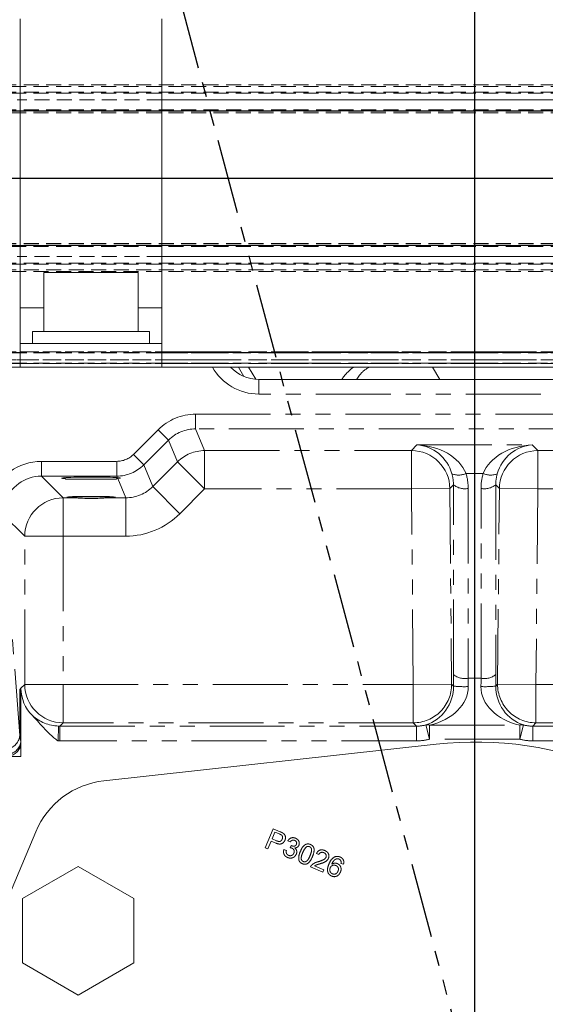
# Model space of a CAD drawing. Units: millimetres. Extents: x 11 to 1180, y 1 to 832.
# Drawn here: x 562 to 607, y 292 to 375 of the extents above; entities that cross this region are included whole.
import ezdxf

# ---------------------------------------------------------------- set-up
doc = ezdxf.new("R2010")
doc.units = ezdxf.units.MM
doc.linetypes.add('HIDDEN', pattern=[1.905, 1.27, -0.635])
doc.linetypes.add('PHANTOM', pattern=[12.7, 6.35, -1.27, 1.27, -1.27, 1.27, -1.27])
doc.layers.add('SLD-0', color=7, linetype='Continuous')
doc.dimstyles.new('SLDDIMSTYLE0', dxfattribs={"dimtxt": 0, "dimasz": 3, "dimexe": 0, "dimexo": 0.0625, "dimgap": 0, "dimtad": 0, "dimtih": 1, "dimtoh": 1, "dimdec": 0, "dimrnd": 1e-09, "dimzin": 0, "dimdsep": 46, "dimtxsty": 'Standard', "dimsah": 1, "dimcen": 0.09, "dimadec": 0, "dimazin": 0, "dimtfac": 3, "dimtdec": 0, "dimtofl": 0, "dimtmove": 0, "dimatfit": 3, "dimfxl": 0, "dimfrac": 2, "dimtolj": 1, "dimtzin": 0, "dimarcsym": 0})

msp = doc.modelspace()

# ---------------------------------------------------------------- linework, layer by layer
at = {"color": 7, "linetype": 'PHANTOM', "lineweight": 30}
msp.add_line((569.186275, 401.837838), (600.816107, 283.796293), dxfattribs=at)
at = {"color": 7, "linetype": 'Continuous', "lineweight": 15}
for p, q in [((562.316107, 350.811293), (562.316107, 375.311293)), ((574.316107, 350.811293), (574.316107, 375.311293)), ((562.316107, 368.43871), (562.066107, 368.43871)), ((627.316107, 368.43871), (574.316107, 368.43871)), ((562.316107, 355.183876), (562.066107, 355.183876)), ((627.316107, 355.183876), (574.316107, 355.183876)), ((564.316107, 353.811293), (564.316107, 348.811293)), ((564.316107, 353.811293), (572.316107, 353.811293)), ((572.316107, 348.811293), (572.316107, 353.811293)), ((562.316107, 347.811293), (562.316107, 350.811293)), ((574.316107, 347.811293), (574.316107, 350.811293)), ((563.353607, 348.811293), (563.353607, 347.811293)), ((563.353607, 348.811293), (573.278607, 348.811293)), ((573.278607, 347.811293), (573.278607, 348.811293)), ((562.316107, 347.041293), (542.15893, 347.041293)), ((574.316107, 347.811293), (562.316107, 347.811293)), ((562.316107, 345.811293), (562.316107, 347.811293)), ((574.316107, 345.811293), (574.316107, 347.811293)), ((627.316107, 347.041293), (574.316107, 347.041293)), ((558.523218, 345.811293), (562.316107, 345.811293)), ((574.316107, 345.811293), (562.316107, 345.811293)), ((574.316107, 345.811293), (578.597726, 345.811293)), ((621.414284, 345.811293), (580.217931, 345.811293)), ((580.803617, 345.811293), (581.260746, 345.018846)), ((582.266798, 344.775788), (581.669458, 345.811293)), ((597.857076, 344.76688), (597.254597, 345.811293)), ((619.113262, 344.76688), (582.518953, 344.76688)), ((566.062816, 336.439584), (566.191107, 336.311293)), ((570.441107, 336.311293), (566.191107, 336.311293)), ((570.441107, 336.311293), (570.569531, 336.439716)), ((570.573074, 336.364221), (570.801723, 336.401318)), ((570.214551, 334.811293), (566.417664, 334.811293)), ((562.377502, 317.818562), (562.377502, 318.594313)), ((562.377502, 314.111279), (562.377502, 317.503342)), ((562.377502, 314.111279), (562.377502, 314.037609)), ((562.377502, 314.037609), (562.377502, 313.745846)), ((562.377502, 313.745846), (562.377502, 312.811293)), ((597.553072, 313.862569), (569.407591, 310.753065)), ((562.373809, 312.811293), (562.354013, 312.84561)), ((563.6343, 306.444888), (558.711787, 294.758659)), ((567.216107, 303.504228), (562.498057, 300.78026)), ((571.934157, 300.78026), (567.216107, 303.504228)), ((562.498057, 300.78026), (562.498057, 295.332325)), ((571.934157, 295.332325), (571.934157, 300.78026)), ((562.498057, 295.332325), (567.216107, 292.608358)), ((567.216107, 292.608358), (571.934157, 295.332325))]:
    msp.add_line(p, q, dxfattribs=at)
at = {"color": 7, "linetype": 'HIDDEN', "lineweight": 0}
for p, q in [((670.566107, 369.727288), (531.066107, 369.727288)), ((531.066107, 369.585867), (670.566107, 369.585867)), ((670.566107, 369.099749), (531.066107, 369.099749)), ((531.066107, 369.0122), (670.566107, 369.0122)), ((574.316107, 368.43871), (562.316107, 368.43871)), ((670.566107, 367.60787), (531.066107, 367.60787)), ((670.566107, 367.5423), (531.066107, 367.5423)), ((670.566107, 367.515505), (531.066107, 367.515505)), ((531.066107, 367.50514), (670.566107, 367.50514)), ((531.066107, 367.478345), (670.566107, 367.478345)), ((531.066107, 367.3423), (670.566107, 367.3423)), ((670.566107, 356.280286), (531.066107, 356.280286)), ((670.566107, 356.144241), (531.066107, 356.144241)), ((670.566107, 356.117446), (531.066107, 356.117446)), ((531.066107, 356.107081), (670.566107, 356.107081)), ((531.066107, 356.080286), (670.566107, 356.080286)), ((531.066107, 356.014716), (670.566107, 356.014716)), ((670.566107, 354.610385), (531.066107, 354.610385)), ((531.066107, 354.522836), (670.566107, 354.522836)), ((574.316107, 355.183876), (562.316107, 355.183876)), ((670.566107, 354.036719), (531.066107, 354.036719)), ((531.066107, 353.895297), (670.566107, 353.895297)), ((670.566107, 347.099871), (531.066107, 347.099871)), ((531.066107, 347.041293), (670.566107, 347.041293)), ((531.066107, 347.021113), (670.566107, 347.021113)), ((562.316107, 347.099871), (574.316107, 347.099871)), ((574.316107, 347.041293), (562.316107, 347.041293)), ((574.316107, 347.021113), (562.316107, 347.021113)), ((670.566107, 346.416417), (531.066107, 346.416417)), ((562.316107, 346.416417), (574.316107, 346.416417)), ((531.066107, 346.129245), (670.566107, 346.129245)), ((670.566107, 346.111293), (531.066107, 346.111293)), ((531.066107, 345.811293), (670.566107, 345.811293)), ((580.217931, 345.811293), (556.465997, 345.811293)), ((574.316107, 346.129245), (562.316107, 346.129245)), ((562.316107, 346.111293), (574.316107, 346.111293))]:
    msp.add_line(p, q, dxfattribs=at)
at = {"color": 8, "linetype": 'PHANTOM', "lineweight": 0}
for p, q in [((564.316107, 350.811293), (562.316107, 350.811293)), ((574.316107, 350.811293), (572.316107, 350.811293)), ((562.316107, 347.021113), (542.144614, 347.021113)), ((542.200489, 347.099871), (562.316107, 347.099871)), ((574.316107, 347.099871), (627.316107, 347.099871)), ((627.316107, 347.021113), (574.316107, 347.021113)), ((541.715617, 346.416417), (562.316107, 346.416417)), ((574.316107, 346.416417), (627.316107, 346.416417)), ((541.499148, 346.111293), (562.316107, 346.111293)), ((562.316107, 346.129245), (541.511884, 346.129245)), ((627.316107, 346.129245), (574.316107, 346.129245)), ((574.316107, 346.111293), (627.316107, 346.111293)), ((582.518953, 343.51688), (582.518953, 344.76688)), ((619.113262, 343.51688), (582.518953, 343.51688)), ((577.178931, 341.818404), (624.453284, 341.818404)), ((577.178931, 341.818404), (577.178931, 340.569165)), ((571.901535, 338.403833), (573.998889, 340.501187)), ((573.998889, 340.501187), (574.882234, 339.617842)), ((624.453284, 340.569165), (577.178931, 340.569165)), ((577.178931, 340.569165), (577.940778, 338.729904)), ((574.882234, 339.617842), (572.78488, 337.520488)), ((575.644081, 337.778581), (574.882234, 339.617842)), ((577.940778, 338.729904), (595.46974, 338.729904)), ((577.940778, 338.729904), (577.940778, 335.481884)), ((595.46974, 338.729904), (595.927619, 339.208413)), ((595.46974, 338.729904), (595.46974, 335.481884)), ((595.927619, 339.208413), (605.704596, 339.208413)), ((605.704596, 339.208413), (606.162475, 338.729904)), ((606.162475, 338.729904), (623.691437, 338.729904)), ((606.162475, 335.481884), (606.162475, 338.729904)), ((571.901535, 338.403833), (572.78488, 337.520488)), ((564.106255, 337.818404), (570.488183, 337.818404)), ((564.106255, 337.818404), (564.106255, 336.569165)), ((570.488183, 337.818404), (570.488183, 336.569165)), ((572.78488, 337.520488), (573.546727, 335.681227)), ((573.546727, 335.681227), (575.644081, 337.778581)), ((577.940778, 335.481884), (575.644081, 337.778581)), ((570.488183, 336.569165), (564.106255, 336.569165)), ((564.106255, 336.569165), (565.945516, 334.729904)), ((570.541031, 336.44158), (570.488183, 336.569165)), ((571.25003, 334.729904), (570.573074, 336.364221)), ((601.542536, 336.801555), (600.089679, 336.801555)), ((575.843424, 333.38453), (573.546727, 335.681227)), ((577.940778, 335.481884), (575.843424, 333.38453)), ((595.46974, 335.481884), (577.940778, 335.481884)), ((598.71776, 335.51124), (595.46974, 335.481884)), ((595.61948, 318.914307), (595.46974, 335.481884)), ((599.02398, 335.831257), (598.71776, 335.51124)), ((598.71776, 335.51124), (598.8675, 318.943663)), ((599.02398, 319.75165), (599.02398, 335.831257)), ((600.273218, 335.519024), (600.273218, 319.439417)), ((601.358997, 319.439417), (601.358997, 335.519024)), ((602.914455, 335.51124), (602.608235, 335.831257)), ((602.608235, 335.831257), (602.608235, 319.75165)), ((602.764714, 318.943663), (602.914455, 335.51124)), ((606.162475, 335.481884), (602.914455, 335.51124)), ((606.162475, 335.481884), (606.012735, 318.914307)), ((623.691437, 335.481884), (606.162475, 335.481884)), ((565.945516, 334.729904), (566.879051, 334.729904)), ((565.945516, 331.481884), (565.945516, 334.729904)), ((569.753164, 334.729904), (571.25003, 334.729904)), ((571.25003, 331.481884), (571.25003, 334.729904)), ((562.697496, 331.481884), (560.877522, 333.301858)), ((560.89856, 332.869156), (562.267971, 314.583001)), ((562.697496, 318.914307), (562.697496, 331.481884)), ((565.945516, 331.481884), (562.697496, 331.481884)), ((571.25003, 331.481884), (565.945516, 331.481884)), ((565.945516, 331.481884), (565.945516, 318.914307)), ((562.377502, 318.594313), (562.697496, 318.914307)), ((565.945516, 318.914307), (562.697496, 318.914307)), ((565.945516, 315.666287), (565.945516, 318.914307)), ((565.945516, 318.914307), (595.61948, 318.914307)), ((598.8675, 318.943663), (595.61948, 318.914307)), ((595.61948, 315.666287), (595.61948, 318.914307)), ((598.8675, 318.943663), (599.027735, 318.779314)), ((600.273218, 319.439417), (601.358997, 319.439417)), ((602.60448, 318.779314), (602.764714, 318.943663)), ((606.012735, 318.914307), (602.764714, 318.943663)), ((606.012735, 315.666287), (606.012735, 318.914307)), ((606.012735, 318.914307), (635.686699, 318.914307)), ((562.267971, 318.484781), (562.377502, 318.594313)), ((562.267971, 314.583001), (562.267971, 318.484781)), ((565.558068, 315.390215), (565.515991, 314.141737)), ((565.945516, 315.666287), (565.66765, 315.38842)), ((565.66765, 315.38842), (565.66765, 314.139182)), ((565.66765, 315.38842), (595.89039, 315.38842)), ((595.61948, 315.666287), (565.945516, 315.666287)), ((595.89039, 315.38842), (595.61948, 315.666287)), ((595.89039, 315.38842), (595.89039, 314.139182)), ((596.684692, 315.486559), (596.989766, 314.275503)), ((596.989766, 315.476268), (596.989766, 314.275503)), ((596.989766, 315.476268), (604.642449, 315.476268)), ((604.947523, 315.486559), (604.642449, 314.275503)), ((604.642449, 315.476268), (604.642449, 314.275503)), ((606.012735, 315.666287), (605.741825, 315.38842)), ((605.741825, 315.38842), (605.741825, 314.139182)), ((605.741825, 315.38842), (635.964565, 315.38842)), ((635.686699, 315.666287), (606.012735, 315.666287)), ((595.89039, 314.139182), (565.66765, 314.139182)), ((604.642449, 314.275503), (596.989766, 314.275503)), ((635.964565, 314.139182), (605.741825, 314.139182)), ((583.063134, 305.081315), (583.742468, 306.694078)), ((583.891524, 306.412187), (583.647661, 305.833246)), ((583.742468, 306.694078), (584.334978, 306.444499)), ((584.276623, 306.249974), (583.891524, 306.412187)), ((583.569276, 305.647158), (583.290575, 304.985511)), ((583.96439, 305.480726), (583.569276, 305.647158)), ((583.647661, 305.833246), (584.036637, 305.6694)), ((585.19301, 305.571829), (584.994955, 305.6796)), ((583.290575, 304.985511), (583.063134, 305.081315)), ((584.652031, 304.923281), (584.867505, 304.856863)), ((585.182295, 305.089442), (585.282003, 305.266548)), ((587.615413, 304.502766), (587.417358, 304.610537)), ((589.709187, 303.693855), (589.493713, 303.760273)), ((587.963454, 303.017185), (586.908955, 303.461365)), ((587.261612, 303.556268), (588.050548, 303.22395)), ((588.050548, 303.22395), (587.963454, 303.017185))]:
    msp.add_line(p, q, dxfattribs=at)
for centre, radius, start, end in [((577.942475, 335.477788), 3.252117, 90.02989363, 134.97010637), ((595.465378, 335.477348), 3.252559, 0.59704085, 89.92315483), ((606.166837, 335.477348), 3.252559, 90.07684517, 179.40295915), ((599.445618, 338.165045), 1.507953, 248.5821478, 295.28424896), ((602.186597, 338.165045), 1.507953, 244.71575104, 291.4178522), ((599.99528, 337.062205), 1.568011, 231.72420765, 280.20992253), ((601.636935, 337.062205), 1.568011, 259.79007747, 308.27579235), ((565.950154, 331.477246), 3.252661, 90.08169188, 179.91830812), ((599.99528, 320.982599), 1.568011, 231.72420765, 280.20992253), ((601.636935, 320.982599), 1.568011, 259.79007747, 308.27579235), ((565.950154, 318.918944), 3.252661, 180.08169188, 269.91830812), ((595.615016, 318.918863), 3.252579, 270.078646, 0.43686929), ((599.919089, 326.665673), 7.936572, 263.55152077, 272.58451761), ((601.713126, 326.665673), 7.936572, 267.41548239, 276.44847923), ((606.017199, 318.918863), 3.252579, 179.56313071, 269.921354), ((596.815283, 314.830828), 0.668608, 74.87271887, 101.26331951), ((604.816932, 314.830828), 0.668608, 78.73668049, 105.12728113), ((561.054314, 314.666094), 1.216498, 268.32389654, 356.08337226), ((561.046323, 314.311943), 1.359153, 275.70684568, 348.35532124), ((561.093034, 314.163527), 1.350673, 276.53086991, 341.9866285)]:
    msp.add_arc(centre, radius, start, end, dxfattribs=at)
at = {"color": 7, "linetype": 'Continuous', "lineweight": 15}
for centre, radius, start, end in [((600.865263, 283.882479), 30.1625, 38.01161203, 96.30445332), ((570.188571, 303.684075), 7.112, 96.30445332, 157.15803267)]:
    msp.add_arc(centre, radius, start, end, dxfattribs=at)
at = {"color": 8, "linetype": 'PHANTOM', "lineweight": 0}
for centre, major_axis, ratio, start_param, end_param in [((582.524438, 348.019623), (-3.185858, -3.185858), 0.998782766, 6.009773953, 7.067974483), ((577.181203, 337.315661), (1.723305, -4.160427), 0.999286421, 2.749145886, 3.534039421), ((577.181203, 337.315661), (-1.245292, 3.006401), 0.998738403, 5.89073854, 6.675632074), ((595.927619, 335.960393), (4.348073, -0.255269), 0.745148392, 0.340424658, 1.614515012), ((595.927619, 335.960393), (-1.272043, 3.026331), 0.935193954, 4.58669663, 5.860786984), ((605.704596, 335.960393), (4.348073, 0.255269), 0.745148392, 1.527077642, 2.801167996), ((605.704596, 335.960393), (1.272043, 3.026331), 0.935193954, 0.422398323, 1.696488677), ((570.487174, 339.819623), (-0.765913, 1.849079), 0.999286421, 2.749145886, 3.534039421), ((564.111739, 333.315661), (3.185858, -3.185858), 0.998782766, 2.356803478, 3.619346075), ((570.487174, 339.819623), (-1.243926, 3.003104), 0.999835042, 2.749145886, 3.534039421), ((564.111739, 333.315661), (2.303051, -2.303051), 0.997849015, 2.356803478, 3.619346075), ((595.770476, 335.796169), (1.352549, 3.01736), 0.980680086, 5.137202466, 5.423704636), ((595.770476, 335.472645), (1.828962, 4.172044), 0.986221231, 5.130667998, 5.417170169), ((605.861739, 335.472645), (-1.828962, 4.172044), 0.986221231, 0.866015139, 1.152517309), ((605.861739, 335.796169), (-1.352549, 3.01736), 0.980680086, 0.859480671, 1.145982841), ((571.246749, 337.985846), (-1.246385, 3.009039), 0.997862822, 2.749145886, 3.534039421), ((571.246749, 337.985846), (-2.489219, 6.009505), 0.999286421, 2.749145886, 3.534039421), ((599.181123, 318.586965), (-0.040718, 4.5), 0.033728115, 1.308691752, 1.527733795), ((602.451092, 318.586965), (0.040718, 4.5), 0.033728115, 4.755451512, 4.974493555), ((595.927619, 318.598255), (1.257709, 3.031843), 0.934624126, 3.80601603, 5.137967973), ((595.927619, 318.598255), (4.345309, 0.25567), 0.745615117, 4.91524156, 6.247193503), ((600.430362, 318.598255), (-0.040761, 3.249999), 0.046696957, 1.308411279, 1.527453322), ((605.704596, 318.598255), (4.345309, -0.25567), 0.745615117, 3.177584457, 4.509536401), ((601.201853, 318.598255), (0.040761, 3.249999), 0.046696957, 4.755731985, 4.974774029), ((605.704596, 318.598255), (-1.257709, 3.031843), 0.934624126, 1.145217334, 2.477169277), ((565.515991, 318.484781), (3.039208, -1.238244), 0.933826531, 3.552990714, 3.769841864), ((565.515991, 318.484781), (-0.256229, 4.341483), 0.746261981, 1.526781294, 1.754588434), ((565.515991, 318.484781), (3.039208, -1.238244), 0.933826531, 4.345113525, 5.088880456), ((565.673134, 318.641925), (2.303051, 2.303051), 0.997849015, 3.89269322, 3.926381829), ((595.885043, 318.641925), (-2.273552, 2.331935), 0.997902036, 2.369464255, 2.616159398), ((605.747172, 318.641925), (2.273552, 2.331935), 0.997902036, 3.66702591, 3.913721052), ((565.515991, 314.656234), (3.25, 0), 0.645656757, 3.176499239, 3.404306378), ((565.673134, 318.641925), (-3.185858, -3.185858), 0.998782766, 0.751100566, 0.784789176), ((595.885043, 318.641925), (-3.145125, 3.225888), 0.998812806, 2.369464255, 2.616159398), ((605.747172, 318.641925), (-3.145125, -3.225888), 0.998812806, 0.525433256, 0.772128399)]:
    msp.add_ellipse(centre, major_axis=major_axis, ratio=ratio, start_param=start_param, end_param=end_param, dxfattribs=at)
at = {"color": 7, "linetype": 'Continuous', "lineweight": 15}
for centre, major_axis, ratio, start_param, end_param in [((582.524438, 348.019623), (2.303051, 2.303051), 0.997849015, 3.101182724, 3.926381829), ((568.316107, 336.401768), (2.5, 0), 0.034920769, 0.473518278, 3.659402954), ((568.316107, 336.401768), (2.5, 0), 0.034920769, 5.765375007, 5.838594325), ((568.316107, 334.782167), (2.073016, 0), 0.034979895, 2.728262185, 3.94644195), ((568.316107, 334.777952), (2.125, 0), 0.034920769, 0.465971947, 2.675620706), ((568.316107, 334.782167), (2.073016, 0), 0.034979895, 5.478336011, 6.696515776), ((565.629483, 318.598274), (-2.300898, -2.300898), 0.998782766, 5.498396131, 6.290518942)]:
    msp.add_ellipse(centre, major_axis=major_axis, ratio=ratio, start_param=start_param, end_param=end_param, dxfattribs=at)
for points, knots in [([(580.130426, 345.811293), (580.125417, 345.811293), (580.115421, 345.811293), (579.932235, 345.811293), (579.62563, 345.811293), (579.163481, 345.811293), (578.800619, 345.811293), (578.597726, 345.811293)], [0, 0, 0, 0, 0.152374535, 0.304087393, 0.514159584, 0.728343856, 1, 1, 1, 1]), ([(570.785378, 336.409753), (570.786803, 336.416226), (570.789737, 336.429551), (570.625497, 336.437494), (570.541031, 336.44158)], [0, 0, 0, 0, 0.485716661, 1, 1, 1, 1]), ([(569.753164, 334.729904), (569.636949, 334.723824), (569.335811, 334.708071), (568.720288, 334.67008), (567.966908, 334.666807), (567.312345, 334.707439), (566.988392, 334.724235), (566.879051, 334.729904)], [0, 0, 0, 0, 0.142422648, 0.369049758, 0.601513248, 0.865503448, 1, 1, 1, 1]), ([(562.377502, 317.818562), (562.377502, 317.811158), (562.377502, 317.796268), (562.377502, 317.742328), (562.377502, 317.658908), (562.377502, 317.576788), (562.377502, 317.520625), (562.377502, 317.503342)], [0, 0, 0, 0, 0.210631284, 0.423564188, 0.60480887, 0.878385162, 1, 1, 1, 1]), ([(565.515991, 314.141737), (565.513755, 314.143231), (565.479852, 314.165887), (565.328517, 314.270477), (564.858227, 314.641338), (564.196726, 315.364835), (563.629448, 315.975113), (563.345501, 316.280585)], [0, 0, 0, 0, 0.00264267, 0.040065916, 0.180744954, 0.589926354, 1, 1, 1, 1]), ([(562.377502, 312.811293), (562.183986, 312.811293), (561.889723, 312.811293), (561.512004, 312.811293), (561.325232, 312.811293), (561.260955, 312.811293)], [0, 0, 0, 0, 0.557476807, 0.847707819, 1, 1, 1, 1])]:
    msp.add_open_spline(points, degree=3, knots=knots, dxfattribs=at)
at = {"color": 8, "linetype": 'PHANTOM', "lineweight": 0}
for points, knots in [([(589.554872, 344.76688), (589.843152, 345.135849), (590.143061, 345.519704), (590.559547, 345.800407), (590.575698, 345.811293)], [0, 0, 0, 0, 0.961220634, 1, 1, 1, 1]), ([(591.977986, 345.811293), (591.976005, 345.810661), (591.644495, 345.705002), (591.200593, 345.324019), (590.915139, 344.909359), (590.817057, 344.76688)], [0, 0, 0, 0, 0.003931961, 0.6577482, 1, 1, 1, 1]), ([(584.456401, 306.15751), (584.424115, 306.177221), (584.366421, 306.212445), (584.304079, 306.238499), (584.276623, 306.249974)], [0, 0, 0, 0, 0.5595849226, 1, 1, 1, 1]), ([(584.334978, 306.444499), (584.379718, 306.42544), (584.459596, 306.391411), (584.534641, 306.347798), (584.567653, 306.328612)], [0, 0, 0, 0, 0.560100519, 1, 1, 1, 1]), ([(584.516258, 305.81467), (584.527801, 305.84778), (584.550868, 305.913949), (584.545743, 306.012783), (584.515056, 306.099018), (584.475946, 306.138019), (584.456401, 306.15751)], [0, 0, 0, 0, 0.280260848, 0.560077502, 0.780149736, 1, 1, 1, 1]), ([(584.567653, 306.328612), (584.620096, 306.289729), (584.724771, 306.212116), (584.792563, 306.037517), (584.795538, 305.869878), (584.762796, 305.77352), (584.746421, 305.725328)], [0, 0, 0, 0, 0.280012961, 0.558910447, 0.779395551, 1, 1, 1, 1]), ([(584.746421, 305.725328), (584.703858, 305.648247), (584.619003, 305.494578), (584.315172, 305.348464), (584.097586, 305.430505), (583.96439, 305.480726)], [0, 0, 0, 0, 0.280751195, 0.559708471, 1, 1, 1, 1]), ([(584.036637, 305.6694), (584.086792, 305.650299), (584.186559, 305.612304), (584.343624, 305.614865), (584.459147, 305.701375), (584.497191, 305.776845), (584.516258, 305.81467)], [0, 0, 0, 0, 0.281400741, 0.559752868, 0.77935575, 1, 1, 1, 1]), ([(584.994955, 305.6796), (585.037266, 305.735612), (585.121738, 305.847438), (585.302159, 305.935954), (585.484604, 305.947985), (585.588725, 305.912301), (585.640825, 305.894446)], [0, 0, 0, 0, 0.280253182, 0.559522769, 0.779592416, 1, 1, 1, 1]), ([(585.568902, 305.705636), (585.529406, 305.718224), (585.450536, 305.743361), (585.333877, 305.716043), (585.24867, 305.651247), (585.211577, 305.598322), (585.19301, 305.571829)], [0, 0, 0, 0, 0.280001439, 0.559130779, 0.77932005, 1, 1, 1, 1]), ([(585.310772, 305.251767), (585.353209, 305.238215), (585.438019, 305.211132), (585.565017, 305.218117), (585.668795, 305.277272), (585.701091, 305.340077), (585.71727, 305.37154)], [0, 0, 0, 0, 0.280680335, 0.560951412, 0.780056809, 1, 1, 1, 1]), ([(585.71727, 305.37154), (585.728185, 305.408663), (585.750015, 305.482913), (585.714358, 305.58874), (585.649767, 305.664789), (585.595875, 305.692011), (585.568902, 305.705636)], [0, 0, 0, 0, 0.27945999, 0.558952258, 0.779255278, 1, 1, 1, 1]), ([(585.640825, 305.894446), (585.702107, 305.86104), (585.82456, 305.794291), (585.938057, 305.629534), (585.972743, 305.449419), (585.942173, 305.343948), (585.926892, 305.29123)], [0, 0, 0, 0, 0.2801841963, 0.5598553103, 0.7799999388, 1, 1, 1, 1]), ([(586.04476, 304.761908), (586.12929, 304.9454), (586.235053, 305.174982), (586.472916, 305.357086), (586.613864, 305.409895), (586.765573, 305.411136), (586.859137, 305.378082), (586.905965, 305.361539)], [0, 0, 0, 0, 0.499148903, 0.624522412, 0.749596934, 0.874674287, 1, 1, 1, 1]), ([(586.905965, 305.361539), (586.950402, 305.339358), (587.039237, 305.295013), (587.144334, 305.186221), (587.208114, 305.049256), (587.232192, 304.750492), (587.146811, 304.51479), (587.078583, 304.326438)], [0, 0, 0, 0, 0.125373348, 0.250643739, 0.375697515, 0.501113175, 1, 1, 1, 1]), ([(584.962151, 304.257059), (584.894535, 304.293049), (584.759443, 304.364955), (584.646766, 304.553199), (584.610832, 304.748213), (584.638292, 304.864899), (584.652031, 304.923281)], [0, 0, 0, 0, 0.279910518, 0.559249054, 0.779476265, 1, 1, 1, 1]), ([(584.867505, 304.856863), (584.860518, 304.810604), (584.846588, 304.718364), (584.870391, 304.585815), (584.949113, 304.489634), (585.014977, 304.456576), (585.047966, 304.440017)], [0, 0, 0, 0, 0.280881067, 0.56007272, 0.779653201, 1, 1, 1, 1]), ([(585.707355, 304.538855), (585.665582, 304.465986), (585.581997, 304.320178), (585.364694, 304.214653), (585.14874, 304.19382), (585.024376, 304.23597), (584.962151, 304.257059)], [0, 0, 0, 0, 0.279400679, 0.559064214, 0.779378341, 1, 1, 1, 1]), ([(585.047966, 304.440017), (585.097581, 304.424358), (585.196673, 304.393084), (585.340028, 304.435966), (585.445623, 304.519097), (585.482711, 304.591389), (585.501271, 304.627565)], [0, 0, 0, 0, 0.279883127, 0.558993195, 0.779318994, 1, 1, 1, 1]), ([(585.3253, 305.055071), (585.29917, 305.063865), (585.252491, 305.079574), (585.203752, 305.086425), (585.182295, 305.089442)], [0, 0, 0, 0, 0.559772093, 1, 1, 1, 1]), ([(585.282003, 305.266548), (585.287282, 305.263611), (585.29671, 305.258367), (585.306476, 305.253783), (585.310772, 305.251767)], [0, 0, 0, 0, 0.5600031377, 1, 1, 1, 1]), ([(585.501271, 304.627565), (585.515555, 304.674298), (585.544106, 304.767712), (585.505285, 304.902837), (585.427376, 305.002746), (585.35934, 305.037622), (585.3253, 305.055071)], [0, 0, 0, 0, 0.279746744, 0.559170892, 0.779443617, 1, 1, 1, 1]), ([(585.926892, 305.29123), (585.907079, 305.254412), (585.867451, 305.180773), (585.74534, 305.086692), (585.637783, 305.072639), (585.572158, 305.064065)], [0, 0, 0, 0, 0.280496298, 0.561003347, 1, 1, 1, 1]), ([(585.572158, 305.064065), (585.614079, 305.027604), (585.697855, 304.954737), (585.751808, 304.805059), (585.751295, 304.661606), (585.72201, 304.579795), (585.707355, 304.538855)], [0, 0, 0, 0, 0.279807235, 0.559185415, 0.77940815, 1, 1, 1, 1]), ([(585.923156, 304.03523), (585.917534, 304.175602), (585.907459, 304.427176), (586.002673, 304.659302), (586.04476, 304.761908)], [0, 0, 0, 0, 0.557973336, 1, 1, 1, 1]), ([(586.251797, 304.67546), (586.198014, 304.543109), (586.130772, 304.37764), (586.114005, 304.162653), (586.144487, 304.059394), (586.201791, 303.96589), (586.264807, 303.931418), (586.296307, 303.914187)], [0, 0, 0, 0, 0.500362886, 0.625567653, 0.750538342, 0.875303617, 1, 1, 1, 1]), ([(586.56426, 305.156274), (586.491019, 305.076369), (586.359777, 304.933186), (586.284892, 304.75445), (586.251797, 304.67546)], [0, 0, 0, 0, 0.5580587944, 1, 1, 1, 1]), ([(586.825319, 305.176403), (586.801271, 305.184733), (586.753192, 305.201385), (586.660347, 305.201118), (586.600686, 305.173274), (586.56426, 305.156274)], [0, 0, 0, 0, 0.280453237, 0.560688476, 1, 1, 1, 1]), ([(586.872091, 304.414178), (586.926328, 304.54702), (586.994135, 304.713097), (587.008434, 304.928455), (586.979696, 305.032523), (586.920395, 305.125366), (586.857012, 305.15939), (586.825319, 305.176403)], [0, 0, 0, 0, 0.500351901, 0.625529182, 0.750516242, 0.875255257, 1, 1, 1, 1]), ([(587.417358, 304.610537), (587.459435, 304.677084), (587.543353, 304.809805), (587.748543, 304.90962), (587.952429, 304.909818), (588.068006, 304.868415), (588.125876, 304.847684)], [0, 0, 0, 0, 0.280235244, 0.558892967, 0.779132268, 1, 1, 1, 1]), ([(588.042968, 304.663501), (587.996958, 304.67897), (587.905157, 304.709835), (587.76754, 304.682478), (587.667228, 304.604427), (587.632704, 304.536691), (587.615413, 304.502766)], [0, 0, 0, 0, 0.280410138, 0.559489044, 0.779374716, 1, 1, 1, 1]), ([(588.227006, 304.278624), (588.238927, 304.322158), (588.262789, 304.409298), (588.215355, 304.530797), (588.137664, 304.616804), (588.074559, 304.647923), (588.042968, 304.663501)], [0, 0, 0, 0, 0.2790799305, 0.5586118521, 0.7790431331, 1, 1, 1, 1]), ([(588.125876, 304.847684), (588.194189, 304.813164), (588.330492, 304.744286), (588.451462, 304.561815), (588.489355, 304.365239), (588.452847, 304.250738), (588.434587, 304.193468)], [0, 0, 0, 0, 0.280482266, 0.559643647, 0.779748642, 1, 1, 1, 1]), ([(586.217922, 303.728099), (586.143142, 303.767445), (586.009537, 303.837741), (585.949562, 303.974859), (585.923156, 304.03523)], [0, 0, 0, 0, 0.559715722, 1, 1, 1, 1]), ([(587.078583, 304.326438), (586.993948, 304.143247), (586.888057, 303.914052), (586.650631, 303.731866), (586.509752, 303.679045), (586.358125, 303.678324), (586.264686, 303.711497), (586.217922, 303.728099)], [0, 0, 0, 0, 0.499114697, 0.624458244, 0.749553783, 0.874658202, 1, 1, 1, 1]), ([(586.296307, 303.914187), (586.330638, 303.903884), (586.399328, 303.883269), (586.506378, 303.906762), (586.601186, 303.957791), (586.743692, 304.119339), (586.81503, 304.28315), (586.872091, 304.414178)], [0, 0, 0, 0, 0.124656308, 0.249420327, 0.374387386, 0.499590497, 1, 1, 1, 1]), ([(586.991022, 303.59569), (587.084951, 303.674104), (587.253175, 303.814541), (587.463594, 303.872977), (587.556523, 303.898785)], [0, 0, 0, 0, 0.558359282, 1, 1, 1, 1]), ([(587.708434, 303.720299), (587.656596, 303.704751), (587.571216, 303.679143), (587.452769, 303.642391), (587.352887, 303.608673), (587.292031, 303.573733), (587.261612, 303.556268)], [0, 0, 0, 0, 0.340037798, 0.560062807, 0.780089512, 1, 1, 1, 1]), ([(587.556523, 303.898785), (587.696745, 303.943531), (587.891944, 304.005821), (588.131241, 304.130865), (588.195155, 304.22948), (588.227006, 304.278624)], [0, 0, 0, 0, 0.5613126545, 0.7813858729, 1, 1, 1, 1]), ([(588.434587, 304.193468), (588.391233, 304.121047), (588.304316, 303.975854), (588.036954, 303.825646), (587.833115, 303.76028), (587.708434, 303.720299)], [0, 0, 0, 0, 0.27874148, 0.558833682, 1, 1, 1, 1]), ([(588.706204, 302.679976), (588.640806, 302.714637), (588.51011, 302.783906), (588.381501, 302.971929), (588.316285, 303.29203), (588.405172, 303.528096), (588.467571, 303.693814)], [0, 0, 0, 0, 0.186919128, 0.373549485, 0.560232328, 1, 1, 1, 1]), ([(588.467571, 303.693814), (588.526538, 303.827857), (588.631575, 304.066623), (588.837254, 304.224923), (588.927465, 304.294353)], [0, 0, 0, 0, 0.561395886, 1, 1, 1, 1]), ([(589.129664, 304.149461), (589.073846, 304.126809), (588.962117, 304.081468), (588.814547, 303.919293), (588.750265, 303.779276), (588.710942, 303.693626)], [0, 0, 0, 0, 0.279358909, 0.559175926, 1, 1, 1, 1]), ([(588.710942, 303.693626), (588.798311, 303.735816), (588.954711, 303.81134), (589.119594, 303.762633), (589.192369, 303.741135)], [0, 0, 0, 0, 0.558625082, 1, 1, 1, 1]), ([(588.927465, 304.294353), (589.018988, 304.326411), (589.182896, 304.383824), (589.345862, 304.328094), (589.417831, 304.303482)], [0, 0, 0, 0, 0.558379662, 1, 1, 1, 1]), ([(589.325878, 304.123109), (589.290113, 304.135182), (589.226216, 304.156752), (589.159179, 304.15169), (589.129664, 304.149461)], [0, 0, 0, 0, 0.559716623, 1, 1, 1, 1]), ([(589.192369, 303.741135), (589.2622, 303.700074), (589.401994, 303.617873), (589.498043, 303.404786), (589.510564, 303.196409), (589.469163, 303.076871), (589.44844, 303.017038)], [0, 0, 0, 0, 0.279140692, 0.558814691, 0.779170346, 1, 1, 1, 1]), ([(589.488759, 303.95712), (589.467594, 303.997524), (589.429732, 304.069803), (589.357661, 304.106796), (589.325878, 304.123109)], [0, 0, 0, 0, 0.559003901, 1, 1, 1, 1]), ([(589.417831, 304.303482), (589.480255, 304.270992), (589.604898, 304.206116), (589.71356, 304.035319), (589.74375, 303.85534), (589.720715, 303.747719), (589.709187, 303.693855)], [0, 0, 0, 0, 0.280048962, 0.559187053, 0.779374413, 1, 1, 1, 1]), ([(589.493713, 303.760273), (589.499437, 303.797318), (589.50965, 303.863413), (589.495137, 303.928509), (589.488759, 303.95712)], [0, 0, 0, 0, 0.560487713, 1, 1, 1, 1]), ([(586.908955, 303.461365), (586.921048, 303.488455), (586.942645, 303.536835), (586.976239, 303.577705), (586.991022, 303.59569)], [0, 0, 0, 0, 0.5599563388, 1, 1, 1, 1]), ([(588.581798, 303.387033), (588.565743, 303.331999), (588.533654, 303.222008), (588.563491, 303.060416), (588.648765, 302.935773), (588.728737, 302.893758), (588.768758, 302.872732)], [0, 0, 0, 0, 0.280081604, 0.559769842, 0.77968835, 1, 1, 1, 1]), ([(589.056801, 303.579134), (589.005025, 303.594659), (588.901498, 303.625703), (588.751505, 303.585398), (588.63932, 303.500455), (588.600987, 303.42487), (588.581798, 303.387033)], [0, 0, 0, 0, 0.27973982, 0.559338727, 0.779411565, 1, 1, 1, 1]), ([(589.44844, 303.017038), (589.407277, 302.941941), (589.325052, 302.791934), (589.120655, 302.655406), (588.898658, 302.618411), (588.770379, 302.659447), (588.706204, 302.679976)], [0, 0, 0, 0, 0.280229936, 0.559760604, 0.779759442, 1, 1, 1, 1]), ([(588.768758, 302.872732), (588.822047, 302.857087), (588.928544, 302.82582), (589.079623, 302.882183), (589.182159, 302.981196), (589.220005, 303.058811), (589.238954, 303.09767)], [0, 0, 0, 0, 0.279488847, 0.558551041, 0.778978053, 1, 1, 1, 1]), ([(589.238954, 303.09767), (589.256617, 303.149578), (589.291845, 303.253106), (589.260568, 303.408478), (589.172058, 303.52146), (589.095263, 303.559888), (589.056801, 303.579134)], [0, 0, 0, 0, 0.28045582, 0.559363732, 0.779311169, 1, 1, 1, 1])]:
    msp.add_open_spline(points, degree=3, knots=knots, dxfattribs=at)
at = {"layer": 'SLD-0'}
for p, q in [((600.816107, 406.895028), (600.816107, 147.535854)), ((515.350777, 361.811293), (685.473032, 361.811293))]:
    msp.add_line(p, q, dxfattribs=at)

# ---------------------------------------------------------------- leaders
msp.add_leader([(600.816107, 283.796293), (710.74449, 337.639872), (713.74449, 337.639872)], dimstyle='SLDDIMSTYLE0', dxfattribs=at)

doc.saveas('drawing.dxf')
